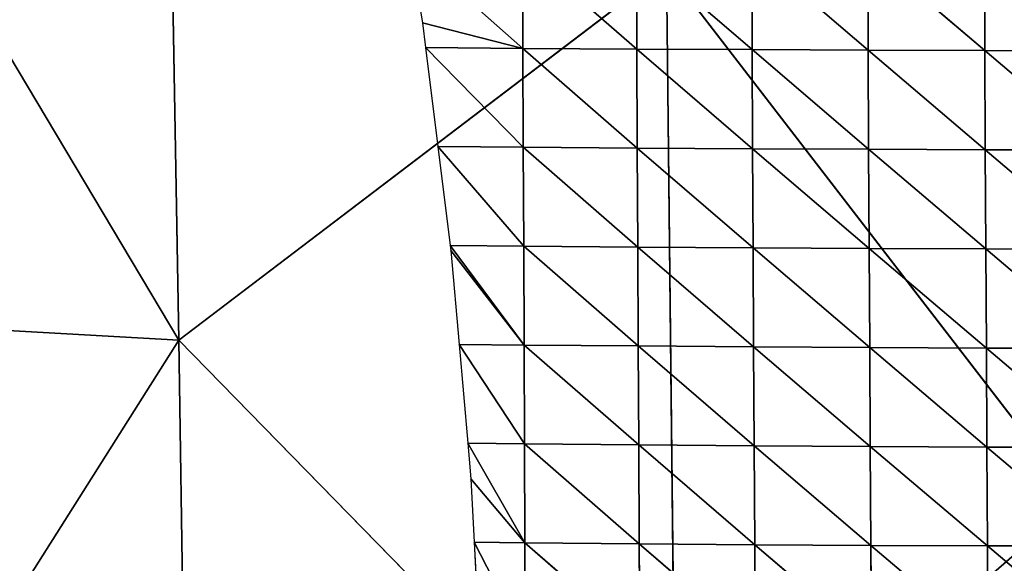
# Model space of a CAD drawing. Extents: x -2 to 26, y -1.7 to 10.7.
# Drawn here: x 3.3 to 3.4, y 2.5 to 2.5 of the extents above; entities that cross this region are included whole.
import ezdxf

# ---------------------------------------------------------------- set-up
doc = ezdxf.new("R2010")
doc.units = 0
doc.layers.get('0').update_dxf_attribs({"color": 13, "linetype": 'CONTINUOUS'})

# ---------------------------------------------------------------- blocks, each defined once
blk = doc.blocks.new('SKUPINA_12')
for p, q in [((0.766427, 0.845443, 0.26924), (0.71262, 0.935745, 0.265698)), ((0.764865, 0.933895, 0.24169), (0.766427, 0.845443, 0.26924)), ((0.766427, 0.845443, 0.26924), (0.812681, 0.880666, 0.209134)), ((0.812681, 0.880666, 0.209134), (0.851511, 0.830217, 0.155981)), ((0.813577, 0.797179, 0.228415), (0.812681, 0.880666, 0.209134)), ((0.711583, 0.848549, 0.294268), (0.766427, 0.845443, 0.26924)), ((0.766427, 0.845443, 0.26924), (0.715052, 0.764216, 0.312462)), ((0.766427, 0.845443, 0.26924), (0.767648, 0.762943, 0.285414)), ((0.813577, 0.797179, 0.228415), (0.766427, 0.845443, 0.26924)), ((0.851511, 0.830217, 0.155981), (0.813577, 0.797179, 0.228415))]:
    blk.add_line(p, q)
at = {"color": 155}
mesh = blk.add_polyface(dxfattribs=at)
corners = [(0.766427, 0.845443, 0.26924), (0.71262, 0.935745, 0.265698), (0.711583, 0.848549, 0.294268)]
mesh.append_faces([[corners[k] for k in face] for face in [(0, 1, 2)]], dxfattribs={"color": 155})
mesh = blk.add_polyface(dxfattribs=at)
corners = [(0.766427, 0.845443, 0.26924), (0.764865, 0.933895, 0.24169), (0.71262, 0.935745, 0.265698)]
mesh.append_faces([[corners[k] for k in face] for face in [(0, 1, 2)]], dxfattribs={"color": 155})
mesh = blk.add_polyface(dxfattribs=at)
corners = [(0.764865, 0.933895, 0.24169), (0.766427, 0.845443, 0.26924), (0.812681, 0.880666, 0.209134)]
mesh.append_faces([[corners[k] for k in face] for face in [(0, 1, 2)]], dxfattribs={"color": 155})
mesh = blk.add_polyface(dxfattribs=at)
corners = [(0.848877, 0.907438, 0.139289), (0.812681, 0.880666, 0.209134), (0.851511, 0.830217, 0.155981)]
mesh.append_faces([[corners[k] for k in face] for face in [(0, 1, 2)]], dxfattribs={"color": 155})
mesh = blk.add_polyface(dxfattribs=at)
corners = [(0.812681, 0.880666, 0.209134), (0.766427, 0.845443, 0.26924), (0.813577, 0.797179, 0.228415)]
mesh.append_faces([[corners[k] for k in face] for face in [(0, 1, 2)]], dxfattribs={"color": 155})
mesh = blk.add_polyface(dxfattribs=at)
corners = [(0.812681, 0.880666, 0.209134), (0.813577, 0.797179, 0.228415), (0.851511, 0.830217, 0.155981)]
mesh.append_faces([[corners[k] for k in face] for face in [(0, 1, 2)]], dxfattribs={"color": 155})
mesh = blk.add_polyface(dxfattribs=at)
corners = [(0.766427, 0.845443, 0.26924), (0.711583, 0.848549, 0.294268), (0.715052, 0.764216, 0.312462)]
mesh.append_faces([[corners[k] for k in face] for face in [(0, 1, 2)]], dxfattribs={"color": 155})
mesh = blk.add_polyface(dxfattribs=at)
corners = [(0.767648, 0.762943, 0.285414), (0.766427, 0.845443, 0.26924), (0.715052, 0.764216, 0.312462)]
mesh.append_faces([[corners[k] for k in face] for face in [(0, 1, 2)]], dxfattribs={"color": 155})
mesh = blk.add_polyface(dxfattribs=at)
corners = [(0.766427, 0.845443, 0.26924), (0.767648, 0.762943, 0.285414), (0.813577, 0.797179, 0.228415)]
mesh.append_faces([[corners[k] for k in face] for face in [(0, 1, 2)]], dxfattribs={"color": 155})
mesh = blk.add_polyface(dxfattribs=at)
corners = [(0.851511, 0.830217, 0.155981), (0.813577, 0.797179, 0.228415), (0.84979, 0.750133, 0.168039)]
mesh.append_faces([[corners[k] for k in face] for face in [(0, 1, 2)]], dxfattribs={"color": 155})
blk = doc.blocks.new('GROUP24_1')
for p, q in [((2.684731, 2.512556, -0.006475), (2.677077, 2.504937, -0.006876)), ((2.677104, 2.512528, -0.007246), (2.677077, 2.504937, -0.006876)), ((2.692323, 2.512588, -0.005409), (2.684705, 2.504972, -0.006139)), ((2.684731, 2.512556, -0.006475), (2.684705, 2.504972, -0.006139)), ((2.699861, 2.512626, -0.004009), (2.692297, 2.50501, -0.005098)), ((2.692323, 2.512588, -0.005409), (2.692297, 2.50501, -0.005098)), ((2.707319, 2.512672, -0.00223), (2.699835, 2.505055, -0.003713)), ((2.699861, 2.512626, -0.004009), (2.699835, 2.505055, -0.003713)), ((2.714654, 2.512736), (2.707291, 2.505108, -0.001941)), ((2.707319, 2.512672, -0.00223), (2.707291, 2.505108, -0.001941)), ((2.714654, 2.512736), (2.713864, 2.507067)), ((2.713864, 2.507067), (2.707291, 2.505108, -0.001941)), ((2.713864, 2.507067), (2.71366, 2.50517)), ((2.707291, 2.505108, -0.001941), (2.699805, 2.497485, -0.003417)), ((2.699835, 2.505055, -0.003713), (2.707291, 2.505108, -0.001941)), ((2.71366, 2.50517), (2.707261, 2.497546, -0.001666)), ((2.707291, 2.505108, -0.001941), (2.707261, 2.497546, -0.001666)), ((2.707291, 2.505108, -0.001941), (2.71366, 2.50517)), ((2.71366, 2.50517), (2.712849, 2.497603)), ((2.677077, 2.504937, -0.006876), (2.669401, 2.497315, -0.006857)), ((2.66943, 2.504907, -0.007342), (2.677077, 2.504937, -0.006876)), ((2.684705, 2.504972, -0.006139), (2.677047, 2.497349, -0.006453)), ((2.677077, 2.504937, -0.006876), (2.677047, 2.497349, -0.006453)), ((2.677077, 2.504937, -0.006876), (2.684705, 2.504972, -0.006139)), ((2.692297, 2.50501, -0.005098), (2.684675, 2.497388, -0.005769)), ((2.684705, 2.504972, -0.006139), (2.684675, 2.497388, -0.005769)), ((2.684705, 2.504972, -0.006139), (2.692297, 2.50501, -0.005098)), ((2.699835, 2.505055, -0.003713), (2.692268, 2.497433, -0.00477)), ((2.692297, 2.50501, -0.005098), (2.692268, 2.497433, -0.00477)), ((2.692297, 2.50501, -0.005098), (2.699835, 2.505055, -0.003713)), ((2.699835, 2.505055, -0.003713), (2.699805, 2.497485, -0.003417)), ((2.684675, 2.497388, -0.005769), (2.677014, 2.489764, -0.00597)), ((2.677047, 2.497349, -0.006453), (2.684675, 2.497388, -0.005769)), ((2.692268, 2.497433, -0.00477), (2.684641, 2.489807, -0.005358)), ((2.684675, 2.497388, -0.005769), (2.684641, 2.489807, -0.005358)), ((2.684675, 2.497388, -0.005769), (2.692268, 2.497433, -0.00477)), ((2.699805, 2.497485, -0.003417), (2.692236, 2.489857, -0.004423)), ((2.692268, 2.497433, -0.00477), (2.692236, 2.489857, -0.004423)), ((2.692268, 2.497433, -0.00477), (2.699805, 2.497485, -0.003417)), ((2.707261, 2.497546, -0.001666), (2.699776, 2.489915, -0.003126)), ((2.699805, 2.497485, -0.003417), (2.699776, 2.489915, -0.003126)), ((2.699805, 2.497485, -0.003417), (2.707261, 2.497546, -0.001666)), ((2.712849, 2.497603), (2.707234, 2.489984, -0.001411)), ((2.707261, 2.497546, -0.001666), (2.707234, 2.489984, -0.001411)), ((2.707261, 2.497546, -0.001666), (2.712849, 2.497603)), ((2.712849, 2.497603), (2.712037, 2.490037)), ((2.677047, 2.497349, -0.006453), (2.669369, 2.489729, -0.006292)), ((2.669401, 2.497315, -0.006857), (2.677047, 2.497349, -0.006453)), ((2.677047, 2.497349, -0.006453), (2.677014, 2.489764, -0.00597)), ((2.677014, 2.489764, -0.00597), (2.669337, 2.482153, -0.005637)), ((2.669369, 2.489729, -0.006292), (2.677014, 2.489764, -0.00597)), ((2.684641, 2.489807, -0.005358), (2.676978, 2.482186, -0.005417)), ((2.677014, 2.489764, -0.00597), (2.676978, 2.482186, -0.005417)), ((2.677014, 2.489764, -0.00597), (2.684641, 2.489807, -0.005358)), ((2.692236, 2.489857, -0.004423), (2.684605, 2.48223, -0.0049)), ((2.684641, 2.489807, -0.005358), (2.684605, 2.48223, -0.0049)), ((2.684641, 2.489807, -0.005358), (2.692236, 2.489857, -0.004423)), ((2.699776, 2.489915, -0.003126), (2.692201, 2.482283, -0.00405)), ((2.692236, 2.489857, -0.004423), (2.692201, 2.482283, -0.00405)), ((2.692236, 2.489857, -0.004423), (2.699776, 2.489915, -0.003126)), ((2.707234, 2.489984, -0.001411), (2.699747, 2.482344, -0.002836)), ((2.699776, 2.489915, -0.003126), (2.699747, 2.482344, -0.002836)), ((2.699776, 2.489915, -0.003126), (2.707234, 2.489984, -0.001411)), ((2.712037, 2.490037), (2.70721, 2.48242, -0.001197)), ((2.707234, 2.489984, -0.001411), (2.70721, 2.48242, -0.001197)), ((2.711996, 2.489652), (2.70721, 2.48242, -0.001197)), ((2.707234, 2.489984, -0.001411), (2.712037, 2.490037)), ((2.711996, 2.489652), (2.711457, 2.48247)), ((2.712037, 2.490037), (2.711996, 2.489652)), ((2.676978, 2.482186, -0.005417), (2.669307, 2.474589, -0.00488)), ((2.669337, 2.482153, -0.005637), (2.676978, 2.482186, -0.005417)), ((2.684605, 2.48223, -0.0049), (2.676942, 2.474616, -0.004785)), ((2.676978, 2.482186, -0.005417), (2.676942, 2.474616, -0.004785)), ((2.676978, 2.482186, -0.005417), (2.684605, 2.48223, -0.0049)), ((2.692201, 2.482283, -0.00405), (2.684567, 2.474658, -0.004385)), ((2.684605, 2.48223, -0.0049), (2.684567, 2.474658, -0.004385)), ((2.684605, 2.48223, -0.0049), (2.692201, 2.482283, -0.00405)), ((2.699747, 2.482344, -0.002836), (2.692166, 2.47471, -0.003654)), ((2.692201, 2.482283, -0.00405), (2.692166, 2.47471, -0.003654)), ((2.692201, 2.482283, -0.00405), (2.699747, 2.482344, -0.002836)), ((2.70721, 2.48242, -0.001197), (2.699715, 2.474777, -0.002542)), ((2.699747, 2.482344, -0.002836), (2.699715, 2.474777, -0.002542)), ((2.699747, 2.482344, -0.002836), (2.70721, 2.48242, -0.001197)), ((2.711457, 2.48247), (2.707187, 2.474858, -0.000997)), ((2.70721, 2.48242, -0.001197), (2.707187, 2.474858, -0.000997)), ((2.70721, 2.48242, -0.001197), (2.711457, 2.48247)), ((2.711457, 2.48247), (2.710888, 2.474904)), ((2.707187, 2.474858, -0.000997), (2.699682, 2.467216, -0.00224)), ((2.699715, 2.474777, -0.002542), (2.707187, 2.474858, -0.000997)), ((2.710888, 2.474904), (2.707168, 2.467296, -0.00083)), ((2.707187, 2.474858, -0.000997), (2.707168, 2.467296, -0.00083)), ((2.707187, 2.474858, -0.000997), (2.710888, 2.474904)), ((2.710888, 2.474904), (2.710684, 2.472187)), ((2.676942, 2.474616, -0.004785), (2.669281, 2.467043, -0.004012)), ((2.669307, 2.474589, -0.00488), (2.676942, 2.474616, -0.004785)), ((2.684567, 2.474658, -0.004385), (2.676907, 2.46706, -0.004064)), ((2.676942, 2.474616, -0.004785), (2.676907, 2.46706, -0.004064)), ((2.676942, 2.474616, -0.004785), (2.684567, 2.474658, -0.004385)), ((2.692166, 2.47471, -0.003654), (2.684527, 2.467096, -0.003808)), ((2.684567, 2.474658, -0.004385), (2.684527, 2.467096, -0.003808)), ((2.684567, 2.474658, -0.004385), (2.692166, 2.47471, -0.003654)), ((2.699715, 2.474777, -0.002542), (2.692127, 2.467147, -0.00322)), ((2.692166, 2.47471, -0.003654), (2.692127, 2.467147, -0.00322)), ((2.692166, 2.47471, -0.003654), (2.699715, 2.474777, -0.002542)), ((2.699715, 2.474777, -0.002542), (2.699682, 2.467216, -0.00224)), ((2.710684, 2.472187), (2.707168, 2.467296, -0.00083)), ((2.710684, 2.472187), (2.710474, 2.467338)), ((2.692127, 2.467147, -0.00322), (2.684489, 2.459547, -0.003162)), ((2.684527, 2.467096, -0.003808), (2.692127, 2.467147, -0.00322)), ((2.699682, 2.467216, -0.00224), (2.692087, 2.459593, -0.002726)), ((2.692127, 2.467147, -0.00322), (2.692087, 2.459593, -0.002726)), ((2.692127, 2.467147, -0.00322), (2.699682, 2.467216, -0.00224)), ((2.707168, 2.467296, -0.00083), (2.699649, 2.459657, -0.001919)), ((2.699682, 2.467216, -0.00224), (2.699649, 2.459657, -0.001919)), ((2.699682, 2.467216, -0.00224), (2.707168, 2.467296, -0.00083)), ((2.710474, 2.467338), (2.70715, 2.459736, -0.000672)), ((2.707168, 2.467296, -0.00083), (2.70715, 2.459736, -0.000672)), ((2.707168, 2.467296, -0.00083), (2.710474, 2.467338)), ((2.710474, 2.467338), (2.710147, 2.459771)), ((2.676907, 2.46706, -0.004064), (2.669261, 2.459521, -0.003018)), ((2.669281, 2.467043, -0.004012), (2.676907, 2.46706, -0.004064)), ((2.684527, 2.467096, -0.003808), (2.676875, 2.459522, -0.003242)), ((2.676907, 2.46706, -0.004064), (2.676875, 2.459522, -0.003242)), ((2.676907, 2.46706, -0.004064), (2.684527, 2.467096, -0.003808)), ((2.684527, 2.467096, -0.003808), (2.684489, 2.459547, -0.003162))]:
    blk.add_line(p, q)
mesh = blk.add_polyface()
corners = [(2.677104, 2.512528, -0.007246), (2.66943, 2.504907, -0.007342), (2.669457, 2.512501, -0.007758)]
mesh.append_faces([[corners[k] for k in face] for face in [(0, 1, 2)]])
mesh = blk.add_polyface()
corners = [(2.677104, 2.512528, -0.007246), (2.677077, 2.504937, -0.006876), (2.66943, 2.504907, -0.007342)]
mesh.append_faces([[corners[k] for k in face] for face in [(0, 1, 2)]])
mesh = blk.add_polyface()
corners = [(2.684731, 2.512556, -0.006475), (2.677077, 2.504937, -0.006876), (2.677104, 2.512528, -0.007246)]
mesh.append_faces([[corners[k] for k in face] for face in [(0, 1, 2)]])
mesh = blk.add_polyface()
corners = [(2.684731, 2.512556, -0.006475), (2.684705, 2.504972, -0.006139), (2.677077, 2.504937, -0.006876)]
mesh.append_faces([[corners[k] for k in face] for face in [(0, 1, 2)]])
mesh = blk.add_polyface()
corners = [(2.692323, 2.512588, -0.005409), (2.684705, 2.504972, -0.006139), (2.684731, 2.512556, -0.006475)]
mesh.append_faces([[corners[k] for k in face] for face in [(0, 1, 2)]])
mesh = blk.add_polyface()
corners = [(2.692323, 2.512588, -0.005409), (2.692297, 2.50501, -0.005098), (2.684705, 2.504972, -0.006139)]
mesh.append_faces([[corners[k] for k in face] for face in [(0, 1, 2)]])
mesh = blk.add_polyface()
corners = [(2.699861, 2.512626, -0.004009), (2.692297, 2.50501, -0.005098), (2.692323, 2.512588, -0.005409)]
mesh.append_faces([[corners[k] for k in face] for face in [(0, 1, 2)]])
mesh = blk.add_polyface()
corners = [(2.699861, 2.512626, -0.004009), (2.699835, 2.505055, -0.003713), (2.692297, 2.50501, -0.005098)]
mesh.append_faces([[corners[k] for k in face] for face in [(0, 1, 2)]])
mesh = blk.add_polyface()
corners = [(2.707319, 2.512672, -0.00223), (2.699835, 2.505055, -0.003713), (2.699861, 2.512626, -0.004009)]
mesh.append_faces([[corners[k] for k in face] for face in [(0, 1, 2)]])
mesh = blk.add_polyface()
corners = [(2.707319, 2.512672, -0.00223), (2.707291, 2.505108, -0.001941), (2.699835, 2.505055, -0.003713)]
mesh.append_faces([[corners[k] for k in face] for face in [(0, 1, 2)]])
mesh = blk.add_polyface()
corners = [(2.714654, 2.512736), (2.707291, 2.505108, -0.001941), (2.707319, 2.512672, -0.00223)]
mesh.append_faces([[corners[k] for k in face] for face in [(0, 1, 2)]])
mesh = blk.add_polyface()
corners = [(2.714654, 2.512736), (2.713864, 2.507067), (2.707291, 2.505108, -0.001941)]
mesh.append_faces([[corners[k] for k in face] for face in [(0, 1, 2)]])
mesh = blk.add_polyface()
corners = [(2.713864, 2.507067), (2.71366, 2.50517), (2.707291, 2.505108, -0.001941)]
mesh.append_faces([[corners[k] for k in face] for face in [(0, 1, 2)]])
mesh = blk.add_polyface()
corners = [(2.707291, 2.505108, -0.001941), (2.699805, 2.497485, -0.003417), (2.699835, 2.505055, -0.003713)]
mesh.append_faces([[corners[k] for k in face] for face in [(0, 1, 2)]])
mesh = blk.add_polyface()
corners = [(2.707291, 2.505108, -0.001941), (2.707261, 2.497546, -0.001666), (2.699805, 2.497485, -0.003417)]
mesh.append_faces([[corners[k] for k in face] for face in [(0, 1, 2)]])
mesh = blk.add_polyface()
corners = [(2.71366, 2.50517), (2.707261, 2.497546, -0.001666), (2.707291, 2.505108, -0.001941)]
mesh.append_faces([[corners[k] for k in face] for face in [(0, 1, 2)]])
mesh = blk.add_polyface()
corners = [(2.71366, 2.50517), (2.712849, 2.497603), (2.707261, 2.497546, -0.001666)]
mesh.append_faces([[corners[k] for k in face] for face in [(0, 1, 2)]])
mesh = blk.add_polyface()
corners = [(2.677077, 2.504937, -0.006876), (2.669401, 2.497315, -0.006857), (2.66943, 2.504907, -0.007342)]
mesh.append_faces([[corners[k] for k in face] for face in [(0, 1, 2)]])
mesh = blk.add_polyface()
corners = [(2.677077, 2.504937, -0.006876), (2.677047, 2.497349, -0.006453), (2.669401, 2.497315, -0.006857)]
mesh.append_faces([[corners[k] for k in face] for face in [(0, 1, 2)]])
mesh = blk.add_polyface()
corners = [(2.684705, 2.504972, -0.006139), (2.677047, 2.497349, -0.006453), (2.677077, 2.504937, -0.006876)]
mesh.append_faces([[corners[k] for k in face] for face in [(0, 1, 2)]])
mesh = blk.add_polyface()
corners = [(2.684705, 2.504972, -0.006139), (2.684675, 2.497388, -0.005769), (2.677047, 2.497349, -0.006453)]
mesh.append_faces([[corners[k] for k in face] for face in [(0, 1, 2)]])
mesh = blk.add_polyface()
corners = [(2.692297, 2.50501, -0.005098), (2.684675, 2.497388, -0.005769), (2.684705, 2.504972, -0.006139)]
mesh.append_faces([[corners[k] for k in face] for face in [(0, 1, 2)]])
mesh = blk.add_polyface()
corners = [(2.692297, 2.50501, -0.005098), (2.692268, 2.497433, -0.00477), (2.684675, 2.497388, -0.005769)]
mesh.append_faces([[corners[k] for k in face] for face in [(0, 1, 2)]])
mesh = blk.add_polyface()
corners = [(2.699835, 2.505055, -0.003713), (2.692268, 2.497433, -0.00477), (2.692297, 2.50501, -0.005098)]
mesh.append_faces([[corners[k] for k in face] for face in [(0, 1, 2)]])
mesh = blk.add_polyface()
corners = [(2.699835, 2.505055, -0.003713), (2.699805, 2.497485, -0.003417), (2.692268, 2.497433, -0.00477)]
mesh.append_faces([[corners[k] for k in face] for face in [(0, 1, 2)]])
mesh = blk.add_polyface()
corners = [(2.684675, 2.497388, -0.005769), (2.677014, 2.489764, -0.00597), (2.677047, 2.497349, -0.006453)]
mesh.append_faces([[corners[k] for k in face] for face in [(0, 1, 2)]])
mesh = blk.add_polyface()
corners = [(2.684675, 2.497388, -0.005769), (2.684641, 2.489807, -0.005358), (2.677014, 2.489764, -0.00597)]
mesh.append_faces([[corners[k] for k in face] for face in [(0, 1, 2)]])
mesh = blk.add_polyface()
corners = [(2.692268, 2.497433, -0.00477), (2.684641, 2.489807, -0.005358), (2.684675, 2.497388, -0.005769)]
mesh.append_faces([[corners[k] for k in face] for face in [(0, 1, 2)]])
mesh = blk.add_polyface()
corners = [(2.692268, 2.497433, -0.00477), (2.692236, 2.489857, -0.004423), (2.684641, 2.489807, -0.005358)]
mesh.append_faces([[corners[k] for k in face] for face in [(0, 1, 2)]])
mesh = blk.add_polyface()
corners = [(2.699805, 2.497485, -0.003417), (2.692236, 2.489857, -0.004423), (2.692268, 2.497433, -0.00477)]
mesh.append_faces([[corners[k] for k in face] for face in [(0, 1, 2)]])
mesh = blk.add_polyface()
corners = [(2.699805, 2.497485, -0.003417), (2.699776, 2.489915, -0.003126), (2.692236, 2.489857, -0.004423)]
mesh.append_faces([[corners[k] for k in face] for face in [(0, 1, 2)]])
mesh = blk.add_polyface()
corners = [(2.707261, 2.497546, -0.001666), (2.699776, 2.489915, -0.003126), (2.699805, 2.497485, -0.003417)]
mesh.append_faces([[corners[k] for k in face] for face in [(0, 1, 2)]])
mesh = blk.add_polyface()
corners = [(2.707261, 2.497546, -0.001666), (2.707234, 2.489984, -0.001411), (2.699776, 2.489915, -0.003126)]
mesh.append_faces([[corners[k] for k in face] for face in [(0, 1, 2)]])
mesh = blk.add_polyface()
corners = [(2.712849, 2.497603), (2.707234, 2.489984, -0.001411), (2.707261, 2.497546, -0.001666)]
mesh.append_faces([[corners[k] for k in face] for face in [(0, 1, 2)]])
mesh = blk.add_polyface()
corners = [(2.712849, 2.497603), (2.712037, 2.490037), (2.707234, 2.489984, -0.001411)]
mesh.append_faces([[corners[k] for k in face] for face in [(0, 1, 2)]])
mesh = blk.add_polyface()
corners = [(2.677047, 2.497349, -0.006453), (2.669369, 2.489729, -0.006292), (2.669401, 2.497315, -0.006857)]
mesh.append_faces([[corners[k] for k in face] for face in [(0, 1, 2)]])
mesh = blk.add_polyface()
corners = [(2.677047, 2.497349, -0.006453), (2.677014, 2.489764, -0.00597), (2.669369, 2.489729, -0.006292)]
mesh.append_faces([[corners[k] for k in face] for face in [(0, 1, 2)]])
mesh = blk.add_polyface()
corners = [(2.677014, 2.489764, -0.00597), (2.669337, 2.482153, -0.005637), (2.669369, 2.489729, -0.006292)]
mesh.append_faces([[corners[k] for k in face] for face in [(0, 1, 2)]])
mesh = blk.add_polyface()
corners = [(2.677014, 2.489764, -0.00597), (2.676978, 2.482186, -0.005417), (2.669337, 2.482153, -0.005637)]
mesh.append_faces([[corners[k] for k in face] for face in [(0, 1, 2)]])
mesh = blk.add_polyface()
corners = [(2.684641, 2.489807, -0.005358), (2.676978, 2.482186, -0.005417), (2.677014, 2.489764, -0.00597)]
mesh.append_faces([[corners[k] for k in face] for face in [(0, 1, 2)]])
mesh = blk.add_polyface()
corners = [(2.684641, 2.489807, -0.005358), (2.684605, 2.48223, -0.0049), (2.676978, 2.482186, -0.005417)]
mesh.append_faces([[corners[k] for k in face] for face in [(0, 1, 2)]])
mesh = blk.add_polyface()
corners = [(2.692236, 2.489857, -0.004423), (2.684605, 2.48223, -0.0049), (2.684641, 2.489807, -0.005358)]
mesh.append_faces([[corners[k] for k in face] for face in [(0, 1, 2)]])
mesh = blk.add_polyface()
corners = [(2.692236, 2.489857, -0.004423), (2.692201, 2.482283, -0.00405), (2.684605, 2.48223, -0.0049)]
mesh.append_faces([[corners[k] for k in face] for face in [(0, 1, 2)]])
mesh = blk.add_polyface()
corners = [(2.699776, 2.489915, -0.003126), (2.692201, 2.482283, -0.00405), (2.692236, 2.489857, -0.004423)]
mesh.append_faces([[corners[k] for k in face] for face in [(0, 1, 2)]])
mesh = blk.add_polyface()
corners = [(2.699776, 2.489915, -0.003126), (2.699747, 2.482344, -0.002836), (2.692201, 2.482283, -0.00405)]
mesh.append_faces([[corners[k] for k in face] for face in [(0, 1, 2)]])
mesh = blk.add_polyface()
corners = [(2.707234, 2.489984, -0.001411), (2.699747, 2.482344, -0.002836), (2.699776, 2.489915, -0.003126)]
mesh.append_faces([[corners[k] for k in face] for face in [(0, 1, 2)]])
mesh = blk.add_polyface()
corners = [(2.707234, 2.489984, -0.001411), (2.70721, 2.48242, -0.001197), (2.699747, 2.482344, -0.002836)]
mesh.append_faces([[corners[k] for k in face] for face in [(0, 1, 2)]])
mesh = blk.add_polyface()
corners = [(2.712037, 2.490037), (2.70721, 2.48242, -0.001197), (2.707234, 2.489984, -0.001411)]
mesh.append_faces([[corners[k] for k in face] for face in [(0, 1, 2)]])
mesh = blk.add_polyface()
corners = [(2.712037, 2.490037), (2.711996, 2.489652), (2.70721, 2.48242, -0.001197)]
mesh.append_faces([[corners[k] for k in face] for face in [(0, 1, 2)]])
mesh = blk.add_polyface()
corners = [(2.711996, 2.489652), (2.711457, 2.48247), (2.70721, 2.48242, -0.001197)]
mesh.append_faces([[corners[k] for k in face] for face in [(0, 1, 2)]])
mesh = blk.add_polyface()
corners = [(2.676978, 2.482186, -0.005417), (2.669307, 2.474589, -0.00488), (2.669337, 2.482153, -0.005637)]
mesh.append_faces([[corners[k] for k in face] for face in [(0, 1, 2)]])
mesh = blk.add_polyface()
corners = [(2.676978, 2.482186, -0.005417), (2.676942, 2.474616, -0.004785), (2.669307, 2.474589, -0.00488)]
mesh.append_faces([[corners[k] for k in face] for face in [(0, 1, 2)]])
mesh = blk.add_polyface()
corners = [(2.684605, 2.48223, -0.0049), (2.676942, 2.474616, -0.004785), (2.676978, 2.482186, -0.005417)]
mesh.append_faces([[corners[k] for k in face] for face in [(0, 1, 2)]])
mesh = blk.add_polyface()
corners = [(2.684605, 2.48223, -0.0049), (2.684567, 2.474658, -0.004385), (2.676942, 2.474616, -0.004785)]
mesh.append_faces([[corners[k] for k in face] for face in [(0, 1, 2)]])
mesh = blk.add_polyface()
corners = [(2.692201, 2.482283, -0.00405), (2.684567, 2.474658, -0.004385), (2.684605, 2.48223, -0.0049)]
mesh.append_faces([[corners[k] for k in face] for face in [(0, 1, 2)]])
mesh = blk.add_polyface()
corners = [(2.692201, 2.482283, -0.00405), (2.692166, 2.47471, -0.003654), (2.684567, 2.474658, -0.004385)]
mesh.append_faces([[corners[k] for k in face] for face in [(0, 1, 2)]])
mesh = blk.add_polyface()
corners = [(2.699747, 2.482344, -0.002836), (2.692166, 2.47471, -0.003654), (2.692201, 2.482283, -0.00405)]
mesh.append_faces([[corners[k] for k in face] for face in [(0, 1, 2)]])
mesh = blk.add_polyface()
corners = [(2.699747, 2.482344, -0.002836), (2.699715, 2.474777, -0.002542), (2.692166, 2.47471, -0.003654)]
mesh.append_faces([[corners[k] for k in face] for face in [(0, 1, 2)]])
mesh = blk.add_polyface()
corners = [(2.70721, 2.48242, -0.001197), (2.699715, 2.474777, -0.002542), (2.699747, 2.482344, -0.002836)]
mesh.append_faces([[corners[k] for k in face] for face in [(0, 1, 2)]])
mesh = blk.add_polyface()
corners = [(2.70721, 2.48242, -0.001197), (2.707187, 2.474858, -0.000997), (2.699715, 2.474777, -0.002542)]
mesh.append_faces([[corners[k] for k in face] for face in [(0, 1, 2)]])
mesh = blk.add_polyface()
corners = [(2.711457, 2.48247), (2.707187, 2.474858, -0.000997), (2.70721, 2.48242, -0.001197)]
mesh.append_faces([[corners[k] for k in face] for face in [(0, 1, 2)]])
mesh = blk.add_polyface()
corners = [(2.711457, 2.48247), (2.710888, 2.474904), (2.707187, 2.474858, -0.000997)]
mesh.append_faces([[corners[k] for k in face] for face in [(0, 1, 2)]])
mesh = blk.add_polyface()
corners = [(2.707187, 2.474858, -0.000997), (2.699682, 2.467216, -0.00224), (2.699715, 2.474777, -0.002542)]
mesh.append_faces([[corners[k] for k in face] for face in [(0, 1, 2)]])
mesh = blk.add_polyface()
corners = [(2.707187, 2.474858, -0.000997), (2.707168, 2.467296, -0.00083), (2.699682, 2.467216, -0.00224)]
mesh.append_faces([[corners[k] for k in face] for face in [(0, 1, 2)]])
mesh = blk.add_polyface()
corners = [(2.710888, 2.474904), (2.707168, 2.467296, -0.00083), (2.707187, 2.474858, -0.000997)]
mesh.append_faces([[corners[k] for k in face] for face in [(0, 1, 2)]])
mesh = blk.add_polyface()
corners = [(2.710888, 2.474904), (2.710684, 2.472187), (2.707168, 2.467296, -0.00083)]
mesh.append_faces([[corners[k] for k in face] for face in [(0, 1, 2)]])
mesh = blk.add_polyface()
corners = [(2.676942, 2.474616, -0.004785), (2.669281, 2.467043, -0.004012), (2.669307, 2.474589, -0.00488)]
mesh.append_faces([[corners[k] for k in face] for face in [(0, 1, 2)]])
mesh = blk.add_polyface()
corners = [(2.676942, 2.474616, -0.004785), (2.676907, 2.46706, -0.004064), (2.669281, 2.467043, -0.004012)]
mesh.append_faces([[corners[k] for k in face] for face in [(0, 1, 2)]])
mesh = blk.add_polyface()
corners = [(2.684567, 2.474658, -0.004385), (2.676907, 2.46706, -0.004064), (2.676942, 2.474616, -0.004785)]
mesh.append_faces([[corners[k] for k in face] for face in [(0, 1, 2)]])
mesh = blk.add_polyface()
corners = [(2.684567, 2.474658, -0.004385), (2.684527, 2.467096, -0.003808), (2.676907, 2.46706, -0.004064)]
mesh.append_faces([[corners[k] for k in face] for face in [(0, 1, 2)]])
mesh = blk.add_polyface()
corners = [(2.692166, 2.47471, -0.003654), (2.684527, 2.467096, -0.003808), (2.684567, 2.474658, -0.004385)]
mesh.append_faces([[corners[k] for k in face] for face in [(0, 1, 2)]])
mesh = blk.add_polyface()
corners = [(2.692166, 2.47471, -0.003654), (2.692127, 2.467147, -0.00322), (2.684527, 2.467096, -0.003808)]
mesh.append_faces([[corners[k] for k in face] for face in [(0, 1, 2)]])
mesh = blk.add_polyface()
corners = [(2.699715, 2.474777, -0.002542), (2.692127, 2.467147, -0.00322), (2.692166, 2.47471, -0.003654)]
mesh.append_faces([[corners[k] for k in face] for face in [(0, 1, 2)]])
mesh = blk.add_polyface()
corners = [(2.699715, 2.474777, -0.002542), (2.699682, 2.467216, -0.00224), (2.692127, 2.467147, -0.00322)]
mesh.append_faces([[corners[k] for k in face] for face in [(0, 1, 2)]])
mesh = blk.add_polyface()
corners = [(2.710684, 2.472187), (2.710474, 2.467338), (2.707168, 2.467296, -0.00083)]
mesh.append_faces([[corners[k] for k in face] for face in [(0, 1, 2)]])
mesh = blk.add_polyface()
corners = [(2.692127, 2.467147, -0.00322), (2.684489, 2.459547, -0.003162), (2.684527, 2.467096, -0.003808)]
mesh.append_faces([[corners[k] for k in face] for face in [(0, 1, 2)]])
mesh = blk.add_polyface()
corners = [(2.692127, 2.467147, -0.00322), (2.692087, 2.459593, -0.002726), (2.684489, 2.459547, -0.003162)]
mesh.append_faces([[corners[k] for k in face] for face in [(0, 1, 2)]])
mesh = blk.add_polyface()
corners = [(2.699682, 2.467216, -0.00224), (2.692087, 2.459593, -0.002726), (2.692127, 2.467147, -0.00322)]
mesh.append_faces([[corners[k] for k in face] for face in [(0, 1, 2)]])
mesh = blk.add_polyface()
corners = [(2.699682, 2.467216, -0.00224), (2.699649, 2.459657, -0.001919), (2.692087, 2.459593, -0.002726)]
mesh.append_faces([[corners[k] for k in face] for face in [(0, 1, 2)]])
mesh = blk.add_polyface()
corners = [(2.707168, 2.467296, -0.00083), (2.699649, 2.459657, -0.001919), (2.699682, 2.467216, -0.00224)]
mesh.append_faces([[corners[k] for k in face] for face in [(0, 1, 2)]])
mesh = blk.add_polyface()
corners = [(2.707168, 2.467296, -0.00083), (2.70715, 2.459736, -0.000672), (2.699649, 2.459657, -0.001919)]
mesh.append_faces([[corners[k] for k in face] for face in [(0, 1, 2)]])
mesh = blk.add_polyface()
corners = [(2.710474, 2.467338), (2.70715, 2.459736, -0.000672), (2.707168, 2.467296, -0.00083)]
mesh.append_faces([[corners[k] for k in face] for face in [(0, 1, 2)]])
mesh = blk.add_polyface()
corners = [(2.710474, 2.467338), (2.710147, 2.459771), (2.70715, 2.459736, -0.000672)]
mesh.append_faces([[corners[k] for k in face] for face in [(0, 1, 2)]])
mesh = blk.add_polyface()
corners = [(2.676907, 2.46706, -0.004064), (2.669261, 2.459521, -0.003018), (2.669281, 2.467043, -0.004012)]
mesh.append_faces([[corners[k] for k in face] for face in [(0, 1, 2)]])
mesh = blk.add_polyface()
corners = [(2.676907, 2.46706, -0.004064), (2.676875, 2.459522, -0.003242), (2.669261, 2.459521, -0.003018)]
mesh.append_faces([[corners[k] for k in face] for face in [(0, 1, 2)]])
mesh = blk.add_polyface()
corners = [(2.684527, 2.467096, -0.003808), (2.676875, 2.459522, -0.003242), (2.676907, 2.46706, -0.004064)]
mesh.append_faces([[corners[k] for k in face] for face in [(0, 1, 2)]])
mesh = blk.add_polyface()
corners = [(2.684527, 2.467096, -0.003808), (2.684489, 2.459547, -0.003162), (2.676875, 2.459522, -0.003242)]
mesh.append_faces([[corners[k] for k in face] for face in [(0, 1, 2)]])

msp = doc.modelspace()

# ---------------------------------------------------------------- block references
msp.add_blockref('SKUPINA_12', (2.59558, 1.651043))
at = {"color": 155, "extrusion": (0, 0, -1), "xscale": 1.45, "yscale": 1.24, "zscale": 6.041715000000006}
msp.add_blockref('GROUP24_1', (-7.320205, -0.582173, -0.01), dxfattribs=at)

doc.saveas('drawing.dxf')
